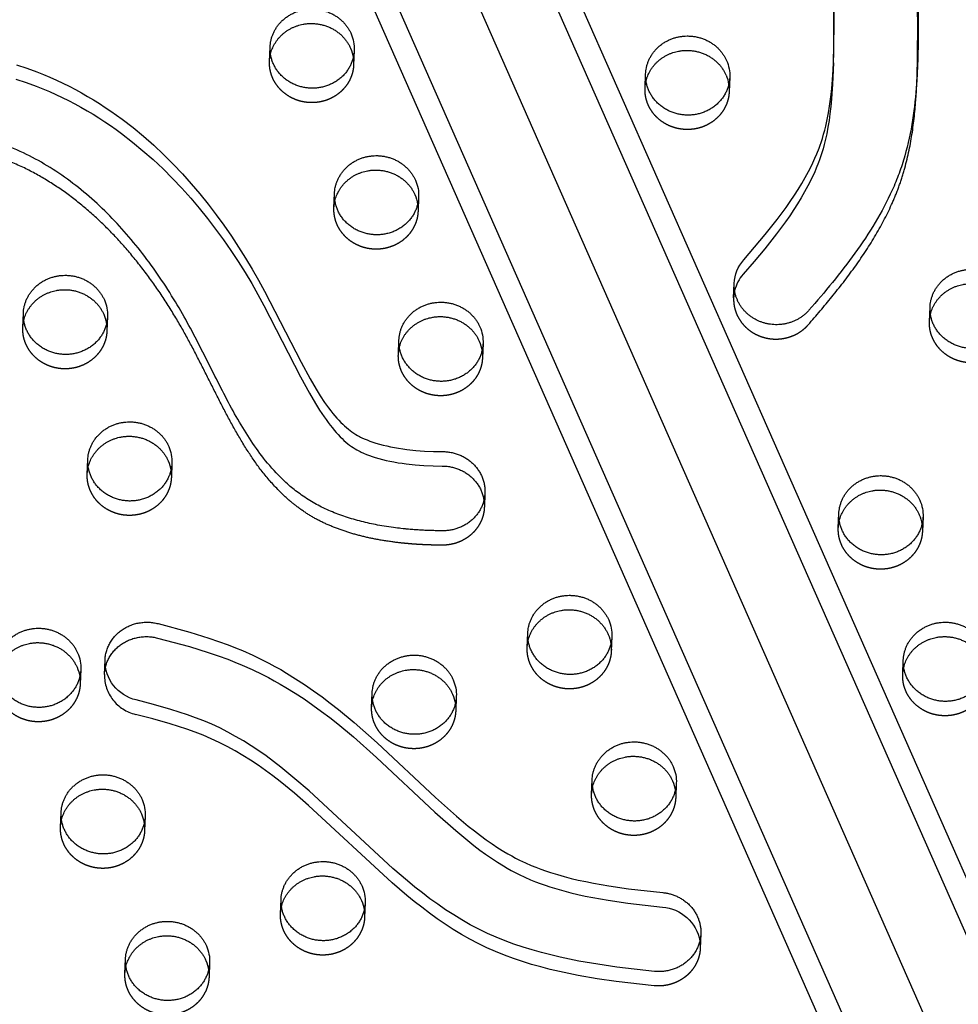
# Model space of a CAD drawing. Units: millimetres. Extents: x 43201 to 58268, y -10421 to 7597.
# Drawn here: x 50988 to 51271, y -801 to -504 of the extents above; entities that cross this region are included whole.
import ezdxf

# ---------------------------------------------------------------- set-up
doc = ezdxf.new("R2010")
doc.units = ezdxf.units.MM
doc.header["$LTSCALE"] = 500
doc.linetypes.add('Hidden', pattern=[4, 2, -2])
doc.layers.add('Make2D$Hidden$Curves', color=7, linetype='Hidden', true_color=0x000000)
doc.layers.add('Make2D$visible$Curves', color=7, linetype='Continuous', true_color=0x000000)

msp = doc.modelspace()

# ---------------------------------------------------------------- linework, layer by layer
at = {"layer": 'Make2D$Hidden$Curves', "color": 18, "lineweight": -3, "true_color": 0x000000}
for p, q in [((50913.278, -16.44), (51924.12, -2305.398)), ((50938.377, -20.355), (51949.22, -2309.316)), ((51928.039, -2316.645), (50917.192, -27.677)), ((51063.559, -516.266), (51063.735, -511.924)), ((51089.114, -512.952), (51088.939, -517.294)), ((51176.854, -524.379), (51177.03, -520.036)), ((51082.994, -560.464), (51083.17, -556.121)), ((51262.654, -594.731), (51262.829, -590.389)), ((50989.133, -596.548), (50989.309, -592.206)), ((51014.689, -593.234), (51014.513, -597.576)), ((51127.984, -601.347), (51127.808, -605.689)), ((51008.568, -640.746), (51008.744, -636.403)), ((51235.158, -656.971), (51235.334, -652.628)), ((51260.713, -653.656), (51260.537, -657.999)), ((51166.853, -689.741), (51166.677, -694.084)), ((51254.592, -701.168), (51254.768, -696.826)), ((51094.367, -711.098), (51094.543, -706.755)), ((51119.922, -707.783), (51119.746, -712.126)), ((51160.732, -737.253), (51160.908, -732.91)), ((51000.507, -747.183), (51000.683, -742.84)), ((51066.872, -773.337), (51067.047, -768.995)), ((51092.427, -770.023), (51092.251, -774.366)), ((51193.687, -779.336), (51193.511, -783.679)), ((51019.941, -791.38), (51020.117, -787.037)), ((51045.496, -788.065), (51045.321, -792.408))]:
    msp.add_line(p, q, dxfattribs=at)
msp.add_lwpolyline([(51179.559, -795.034), (51168.176, -793.743), (51162.433, -792.916), (51156.717, -791.935), (51153.868, -791.376), (51151.03, -790.765), (51148.206, -790.1), (51145.398, -789.376), (51142.621, -788.591), (51139.865, -787.739), (51137.136, -786.816), (51134.437, -785.818), (51131.78, -784.743), (51129.162, -783.585), (51126.538, -782.317), (51123.962, -780.964), (51121.436, -779.531), (51118.959, -778.025), (51116.528, -776.452), (51114.144, -774.819), (51111.797, -773.126), (51109.491, -771.385), (51107.223, -769.599), (51104.989, -767.775), (51100.595, -764.016), (51075.34, -740.644), (51071.069, -736.94), (51066.776, -733.434), (51064.578, -731.738), (51062.342, -730.086), (51060.114, -728.519), (51057.844, -727.004), (51055.532, -725.55), (51053.174, -724.161), (51050.795, -722.858), (51048.37, -721.632), (51045.975, -720.525), (51043.541, -719.495), (51041.084, -718.542), (51038.599, -717.655), (51036.092, -716.825), (51033.568, -716.043), (51028.383, -714.564), (51023.166, -713.188, -0.3543148), (51013.769, -701.164)], format="xyb", dxfattribs=at)
at = {"layer": 'Make2D$Hidden$Curves', "color": 18, "lineweight": -3, "true_color": 0x000000, "extrusion": (0, 0, -1)}
for centre, start, end in [((-51074.784, -516.722), 2.32423, 13.47977), ((-51077.713, -516.841), 171.16224, 182.31508), ((-51188.079, -524.835), 2.32422, 13.47719), ((-51191.008, -524.953), 171.16224, 182.31508), ((-51094.219, -560.919), 2.32422, 13.47719), ((-51097.148, -561.038), 171.16224, 182.31508), ((-51273.879, -595.187), 2.32422, 13.47719), ((-51000.359, -597.004), 2.32422, 13.47719), ((-51113.653, -605.117), 2.32422, 13.47719), ((-51116.582, -605.235), 171.16224, 182.31508), ((-51019.793, -641.201), 2.32423, 13.48008), ((-51022.722, -641.32), 171.16224, 182.31508), ((-51246.383, -657.426), 2.32422, 13.47719), ((-51249.312, -657.545), 171.16224, 182.31508), ((-51152.522, -693.511), 2.32422, 13.47719), ((-51155.451, -693.63), 171.16224, 182.31508), ((-51265.817, -701.624), 2.32422, 13.47719), ((-50995.226, -703.559), 171.16224, 182.31508), ((-51105.592, -711.553), 2.32422, 13.47719), ((-51108.521, -711.672), 171.16224, 182.31508), ((-51171.957, -737.708), 2.32422, 13.47766), ((-51174.886, -737.827), 171.16224, 182.31508), ((-51011.732, -747.638), 2.32422, 13.47719), ((-51078.097, -773.793), 2.32422, 13.47719), ((-51081.025, -773.912), 171.16224, 182.31508), ((-51182.286, -783.225), 171.16216, 182.31516), ((-51031.166, -791.835), 2.32423, 13.4787), ((-51034.095, -791.954), 171.16224, 182.31508)]:
    msp.add_arc(centre, 11.234, start, end, dxfattribs=at)
at = {"layer": 'Make2D$Hidden$Curves', "color": 18, "lineweight": -3, "true_color": 0x000000}
msp.add_arc((51214.806, -588.027), 11.234, 166.52286, 177.67572, dxfattribs=at)
for points, weights in [([(51958.229, -1718.188), (52005.73, -475.334), (50847.047, 131.371)], [0.932505224636, 0.822501483341, 0.999545457817]), ([(51128.373, -650.747), (51127.91, -662.176), (51115.739, -662.168)], [1, 0.721919653285, 1])]:
    msp.add_rational_spline(points, weights, degree=2, dxfattribs=at)
for points, weights, degree, knots in [([(51115.739, -662.168), (51102.651, -662.159), (51061.493, -656.285), (51041.445, -593.116), (50992.794, -539.558), (50911.896, -538.066), (50849.691, -487.48), (50839.172, -436.925), (50839.014, -417.416), (50839.012, -417.235), (50839.015, -417.053), (50839.023, -416.872)], [1, 1, 1, 1, 1, 1, 1, 1, 1, 0.999826386148, 0.999826386148, 1], 3, [-1302.6187355, -1302.6187355, -1302.6187355, -1302.6187355, -1263.3512143, -1190.646884, -1114.802805, -1055.5402309, -959.407827, -897.1267722, -897.1267722, -897.1267722, -896.547082, -896.547082, -896.547082, -896.547082]), ([(51088.939, -517.294), (51088.456, -529.218), (51075.766, -528.704), (51063.076, -528.19), (51063.559, -516.266)], [1, 0.707106781186, 1, 0.707106781186, 1], 2, [-74.3270799, -74.3270799, -74.3270799, -54.3779665, -54.3779665, -34.4288532, -34.4288532, -34.4288532]), ([(51202.234, -525.407), (51201.751, -537.33), (51189.061, -536.816), (51176.371, -536.302), (51176.854, -524.379)], [1, 0.707106781187, 1, 0.707106781187, 1], 2, [-74.3270799, -74.3270799, -74.3270799, -54.3779665, -54.3779665, -34.4288532, -34.4288532, -34.4288532]), ([(51108.373, -561.492), (51107.89, -573.415), (51095.201, -572.901), (51082.511, -572.387), (51082.994, -560.464)], [1, 0.707106781187, 1, 0.707106781187, 1], 2, [-74.3270799, -74.3270799, -74.3270799, -54.3779665, -54.3779665, -34.4288532, -34.4288532, -34.4288532]), ([(51203.58, -587.571), (51203.233, -596.145), (51211.773, -599.225), (51220.312, -602.304), (51226.096, -595.691)], [1, 0.811891587401, 1, 0.811891587401, 1], 2, [343.6398476, 343.6398476, 343.6398476, 359.4744969, 359.4744969, 375.3091462, 375.3091462, 375.3091462]), ([(51014.513, -597.576), (51014.03, -609.5), (51001.34, -608.986), (50988.65, -608.472), (50989.133, -596.548)], [1, 0.707106781187, 1, 0.707106781187, 1], 2, [-74.3270799, -74.3270799, -74.3270799, -54.3779665, -54.3779665, -34.4288532, -34.4288532, -34.4288532]), ([(51288.033, -595.759), (51287.55, -607.683), (51274.86, -607.169), (51262.171, -606.655), (51262.654, -594.731)], [1, 0.707106781186, 1, 0.707106781186, 1], 2, [-74.3270799, -74.3270799, -74.3270799, -54.3779665, -54.3779665, -34.4288532, -34.4288532, -34.4288532]), ([(51127.808, -605.689), (51127.325, -617.612), (51114.635, -617.098), (51101.945, -616.584), (51102.428, -604.661)], [1, 0.707106781187, 1, 0.707106781187, 1], 2, [-74.3270799, -74.3270799, -74.3270799, -54.3779665, -54.3779665, -34.4288532, -34.4288532, -34.4288532]), ([(51033.947, -641.774), (51033.464, -653.697), (51020.775, -653.183), (51008.085, -652.669), (51008.568, -640.746)], [1, 0.707106781187, 1, 0.707106781187, 1], 2, [-74.3270799, -74.3270799, -74.3270799, -54.3779665, -54.3779665, -34.4288532, -34.4288532, -34.4288532]), ([(51260.537, -657.999), (51260.054, -669.922), (51247.364, -669.408), (51234.675, -668.894), (51235.158, -656.971)], [1, 0.707106781187, 1, 0.707106781187, 1], 2, [-74.3270799, -74.3270799, -74.3270799, -54.3779665, -54.3779665, -34.4288532, -34.4288532, -34.4288532]), ([(51166.677, -694.084), (51166.194, -706.007), (51153.504, -705.493), (51140.814, -704.979), (51141.297, -693.055)], [1, 0.707106781187, 1, 0.707106781187, 1], 2, [-74.3270799, -74.3270799, -74.3270799, -54.3779665, -54.3779665, -34.4288532, -34.4288532, -34.4288532]), ([(51006.451, -704.013), (51005.968, -715.937), (50993.279, -715.423), (50980.589, -714.909), (50981.072, -702.985)], [1, 0.707106781187, 1, 0.707106781187, 1], 2, [-74.3270799, -74.3270799, -74.3270799, -54.3779665, -54.3779665, -34.4288532, -34.4288532, -34.4288532]), ([(51279.972, -702.196), (51279.489, -714.12), (51266.799, -713.606), (51254.109, -713.092), (51254.592, -701.168)], [1, 0.707106781187, 1, 0.707106781187, 1], 2, [-74.3270799, -74.3270799, -74.3270799, -54.3779665, -54.3779665, -34.4288532, -34.4288532, -34.4288532]), ([(51119.746, -712.126), (51119.263, -724.049), (51106.574, -723.535), (51093.884, -723.021), (51094.367, -711.098)], [1, 0.707106781187, 1, 0.707106781187, 1], 2, [-74.3270799, -74.3270799, -74.3270799, -54.3779665, -54.3779665, -34.4288532, -34.4288532, -34.4288532]), ([(51186.111, -738.281), (51185.628, -750.204), (51172.939, -749.69), (51160.249, -749.176), (51160.732, -737.253)], [1, 0.707106781187, 1, 0.707106781187, 1], 2, [-74.3270799, -74.3270799, -74.3270799, -54.3779665, -54.3779665, -34.4288532, -34.4288532, -34.4288532]), ([(51025.886, -748.211), (51025.403, -760.134), (51012.713, -759.62), (51000.024, -759.106), (51000.507, -747.183)], [1, 0.707106781187, 1, 0.707106781187, 1], 2, [-74.3270799, -74.3270799, -74.3270799, -54.3779665, -54.3779665, -34.4288532, -34.4288532, -34.4288532]), ([(51257.704, -974.907), (51244.759, -976.657), (51203.159, -976.372), (51173.719, -916.502), (51117.452, -869.997), (51037.217, -879.394), (50967.996, -837.653), (50949.899, -788.996), (50946.774, -769.695), (50946.653, -768.95), (50946.608, -768.197), (50946.638, -767.444)], [1, 1, 1, 1, 1, 1, 1, 1, 1, 0.997020058907, 0.997020058907, 1], 3, [-1302.6187355, -1302.6187355, -1302.6187355, -1302.6187355, -1263.3512143, -1190.646884, -1114.802805, -1055.5402309, -959.407827, -897.1267722, -897.1267722, -897.1267722, -894.7242905, -894.7242905, -894.7242905, -894.7242905]), ([(51092.251, -774.366), (51091.768, -786.289), (51079.078, -785.775), (51066.389, -785.261), (51066.872, -773.337)], [1, 0.707106781187, 1, 0.707106781187, 1], 2, [-74.3270799, -74.3270799, -74.3270799, -54.3779665, -54.3779665, -34.4288532, -34.4288532, -34.4288532]), ([(51193.511, -783.679), (51193.302, -788.834), (51189.162, -792.203), (51185.022, -795.573), (51179.559, -795.034)], [1, 0.917883778211, 1, 0.917883778211, 1], 2, [354.5785947, 354.5785947, 354.5785947, 364.9438704, 364.9438704, 375.3091462, 375.3091462, 375.3091462]), ([(51045.321, -792.408), (51044.838, -804.331), (51032.148, -803.817), (51019.458, -803.303), (51019.941, -791.38)], [1, 0.707106781187, 1, 0.707106781187, 1], 2, [-74.3270799, -74.3270799, -74.3270799, -54.3779665, -54.3779665, -34.4288532, -34.4288532, -34.4288532])]:
    msp.add_rational_spline(points, weights, degree=degree, knots=knots, dxfattribs=at)
for points, knots in [([(51233.943, -485.712), (51233.863, -487.707), (51233.708, -493.361), (51233.685, -503.121), (51233.728, -512.902), (51233.577, -519.02), (51233.496, -521.035)], [227.1805254, 227.1805254, 227.1805254, 227.1805254, 233.5545672, 245.2392418, 258.3380617, 264.7773614, 264.7773614, 264.7773614, 264.7773614]), ([(51226.096, -595.691), (51228.516, -592.925), (51233.317, -587.3), (51240.116, -578.531), (51246.275, -569.302), (51250.594, -561.182), (51253.384, -554.395), (51255.666, -547.377), (51257.58, -538.314), (51258.518, -529.233), (51258.805, -523.809), (51258.875, -522.077)], [-67.0503171, -67.0503171, -67.0503171, -67.0503171, -55.5894257, -43.9769894, -32.3434898, -20.7582048, -14.9823684, -9.0919552, 2.6847195, 14.491063, 20.0269846, 20.0269846, 20.0269846, 20.0269846])]:
    msp.add_open_spline(points, degree=3, knots=knots, dxfattribs=at)
at = {"layer": 'Make2D$visible$Curves', "color": 18, "lineweight": -3, "true_color": 0x000000}
for p, q in [((50939.015, -4.613), (51938.346, -2267.505)), ((51892.88, -2289.952), (50892.093, -23.762)), ((51888.488, -2297.192), (50891.455, -39.504)), ((51233.672, -516.693), (51233.496, -521.035)), ((51259.051, -517.734), (51258.875, -522.077)), ((51202.409, -521.065), (51202.234, -525.407)), ((51108.549, -557.149), (51108.373, -561.492)), ((51203.58, -587.571), (51203.756, -583.228)), ((51102.428, -604.661), (51102.604, -600.318)), ((51034.123, -637.431), (51033.947, -641.774)), ((51128.549, -646.405), (51128.373, -650.747)), ((51141.297, -693.055), (51141.473, -688.713)), ((51013.769, -701.164), (51013.945, -696.821)), ((51006.627, -699.671), (51006.451, -704.013)), ((51186.287, -733.938), (51186.111, -738.281)), ((51026.062, -743.868), (51025.886, -748.211))]:
    msp.add_line(p, q, dxfattribs=at)
for points in [[(50987.207, -517.276), (50990.31, -518.312), (50993.376, -519.438), (50995.36, -520.227), (50997.326, -521.055), (50999.273, -521.924), (51001.2, -522.831), (51003.107, -523.776), (51004.992, -524.757), (51006.857, -525.775), (51008.698, -526.828), (51010.492, -527.9), (51012.264, -529.004), (51014.013, -530.14), (51015.738, -531.307), (51017.441, -532.503), (51019.121, -533.728), (51022.41, -536.261), (51025.57, -538.869), (51028.638, -541.571), (51031.614, -544.364), (51034.499, -547.239), (51037.271, -550.167), (51039.956, -553.165), (51042.556, -556.229), (51045.071, -559.354), (51047.483, -562.509), (51049.817, -565.716), (51052.072, -568.972), (51054.252, -572.273), (51056.347, -575.6), (51058.37, -578.966), (51060.252, -582.241), (51062.073, -585.546), (51073.094, -607.023), (51075.787, -611.985), (51077.608, -615.099), (51078.868, -617.118), (51080.189, -619.101), (51080.79, -619.956), (51081.406, -620.801), (51082.04, -621.635), (51082.691, -622.456), (51083.266, -623.15), (51083.857, -623.831), (51084.465, -624.499), (51085.091, -625.152), (51085.637, -625.692), (51086.198, -626.218), (51086.774, -626.729), (51087.367, -627.223), (51087.893, -627.634), (51088.433, -628.03), (51088.986, -628.409), (51089.267, -628.592), (51089.553, -628.77), (51090.119, -629.102), (51090.697, -629.416), (51091.044, -629.593), (51091.394, -629.763), (51092.104, -630.087), (51092.973, -630.45), (51093.854, -630.786), (51094.745, -631.096), (51095.645, -631.384), (51096.727, -631.7), (51097.817, -631.988), (51098.915, -632.251), (51100.019, -632.49), (51101.256, -632.731), (51102.5, -632.947), (51103.747, -633.139), (51104.998, -633.307), (51107.665, -633.596), (51110.341, -633.796), (51113.072, -633.916), (51115.805, -633.956), (51116.117, -633.96), (51116.431, -633.971), (51116.745, -633.99), (51117.061, -634.016), (51117.377, -634.049), (51117.693, -634.09), (51118.008, -634.139), (51118.324, -634.195), (51118.638, -634.259), (51118.952, -634.33), (51119.264, -634.409), (51119.574, -634.496), (51119.883, -634.59), (51120.189, -634.692), (51120.492, -634.801), (51120.793, -634.917), (51121.09, -635.041), (51121.384, -635.171), (51121.674, -635.309), (51121.96, -635.453), (51122.242, -635.603), (51122.519, -635.761), (51122.791, -635.924), (51123.058, -636.093), (51123.32, -636.269), (51123.577, -636.449), (51123.827, -636.636), (51124.072, -636.827), (51124.311, -637.023), (51124.543, -637.224), (51124.77, -637.429), (51124.989, -637.639), (51125.204, -637.853), (51125.413, -638.074), (51125.618, -638.3), (51125.817, -638.532), (51126.011, -638.769), (51126.2, -639.011), (51126.382, -639.259), (51126.558, -639.512), (51126.728, -639.769), (51126.891, -640.031), (51127.047, -640.297), (51127.197, -640.568), (51127.339, -640.842), (51127.474, -641.119), (51127.601, -641.4), (51127.721, -641.684), (51127.833, -641.971), (51127.937, -642.26), (51128.033, -642.552), (51128.122, -642.845), (51128.202, -643.14), (51128.274, -643.436), (51128.338, -643.733), (51128.393, -644.031), (51128.441, -644.329), (51128.48, -644.628), (51128.512, -644.926), (51128.535, -645.224), (51128.55, -645.521), (51128.558, -645.817), (51128.557, -646.112), (51128.549, -646.405)], [(50987.031, -521.618), (50990.134, -522.654), (50993.2, -523.781), (50995.184, -524.569), (50997.15, -525.398), (50999.097, -526.266), (51001.024, -527.173), (51002.931, -528.118), (51004.817, -529.1), (51006.681, -530.118), (51008.522, -531.171), (51010.316, -532.243), (51012.088, -533.347), (51013.837, -534.483), (51015.563, -535.649), (51017.265, -536.846), (51018.945, -538.071), (51022.235, -540.604), (51025.394, -543.211), (51028.462, -545.914), (51031.438, -548.706), (51034.323, -551.582), (51037.095, -554.509), (51039.78, -557.507), (51042.38, -560.571), (51044.895, -563.697), (51047.308, -566.852), (51049.641, -570.059), (51051.896, -573.315), (51054.076, -576.615), (51056.172, -579.942), (51058.195, -583.308), (51060.076, -586.583), (51061.897, -589.888), (51072.918, -611.365), (51075.611, -616.328), (51077.432, -619.442), (51078.692, -621.46), (51080.014, -623.444), (51080.614, -624.299), (51081.231, -625.144), (51081.864, -625.977), (51082.515, -626.798), (51083.09, -627.492), (51083.681, -628.174), (51084.289, -628.842), (51084.915, -629.495), (51085.461, -630.035), (51086.022, -630.561), (51086.598, -631.071), (51087.191, -631.565), (51087.718, -631.977), (51088.257, -632.373), (51088.81, -632.752), (51089.092, -632.934), (51089.377, -633.112), (51089.943, -633.445), (51090.521, -633.759), (51090.868, -633.935), (51091.218, -634.106), (51091.928, -634.429), (51092.797, -634.792), (51093.678, -635.128), (51094.569, -635.439), (51095.47, -635.726), (51096.551, -636.042), (51097.642, -636.331), (51098.739, -636.593), (51099.843, -636.832), (51101.081, -637.074), (51102.324, -637.29), (51103.571, -637.481), (51104.822, -637.65), (51107.49, -637.938), (51110.166, -638.138), (51112.896, -638.258), (51115.629, -638.299), (51115.941, -638.303), (51116.255, -638.314), (51116.57, -638.332), (51116.885, -638.358), (51117.201, -638.392), (51117.517, -638.433), (51117.832, -638.481), (51118.148, -638.537), (51118.462, -638.601), (51118.776, -638.673), (51119.088, -638.752), (51119.399, -638.839), (51119.707, -638.933), (51120.013, -639.034), (51120.317, -639.143), (51120.617, -639.26), (51120.914, -639.383), (51121.208, -639.514), (51121.498, -639.651), (51121.784, -639.795), (51122.066, -639.946), (51122.343, -640.103), (51122.615, -640.266), (51122.882, -640.436), (51123.144, -640.611), (51123.401, -640.792), (51123.651, -640.978), (51123.896, -641.169), (51124.135, -641.366), (51124.367, -641.566), (51124.594, -641.772), (51124.813, -641.981), (51125.028, -642.196), (51125.237, -642.416), (51125.442, -642.642), (51125.641, -642.874), (51125.835, -643.111), (51126.024, -643.354), (51126.206, -643.602), (51126.382, -643.854), (51126.552, -644.112), (51126.715, -644.374), (51126.871, -644.64), (51127.021, -644.91), (51127.163, -645.184), (51127.298, -645.462), (51127.425, -645.743), (51127.545, -646.027), (51127.657, -646.314), (51127.761, -646.603), (51127.857, -646.894), (51127.946, -647.187), (51128.026, -647.482), (51128.098, -647.778), (51128.162, -648.075), (51128.217, -648.373), (51128.265, -648.672), (51128.304, -648.97), (51128.336, -649.268), (51128.359, -649.566), (51128.374, -649.863), (51128.382, -650.159), (51128.381, -650.454), (51128.373, -650.747)], [(51013.945, -696.821), (51013.963, -696.497), (51013.99, -696.172), (51014.027, -695.846), (51014.074, -695.519), (51014.131, -695.192), (51014.198, -694.865), (51014.275, -694.539), (51014.361, -694.214), (51014.458, -693.89), (51014.565, -693.569), (51014.682, -693.249), (51014.808, -692.932), (51014.945, -692.618), (51015.091, -692.308), (51015.246, -692.001), (51015.411, -691.699), (51015.585, -691.401), (51015.768, -691.108), (51015.96, -690.821), (51016.16, -690.539), (51016.368, -690.263), (51016.584, -689.993), (51016.807, -689.73), (51017.038, -689.474), (51017.276, -689.225), (51017.52, -688.983), (51017.77, -688.748), (51018.026, -688.521), (51018.287, -688.302), (51018.554, -688.091), (51018.825, -687.888), (51019.1, -687.693), (51019.381, -687.505), (51019.668, -687.324), (51019.963, -687.149), (51020.264, -686.981), (51020.572, -686.82), (51020.886, -686.667), (51021.205, -686.521), (51021.53, -686.383), (51021.86, -686.254), (51022.195, -686.133), (51022.534, -686.021), (51022.877, -685.918), (51023.223, -685.823), (51023.573, -685.738), (51023.926, -685.663), (51024.281, -685.597), (51024.638, -685.54), (51024.996, -685.493), (51025.355, -685.456), (51025.715, -685.428), (51026.076, -685.41), (51026.435, -685.401), (51026.795, -685.403), (51027.153, -685.413), (51027.509, -685.433), (51027.864, -685.463), (51028.216, -685.501), (51028.565, -685.549), (51028.911, -685.605), (51029.254, -685.67), (51029.593, -685.743), (51029.928, -685.825), (51039.558, -688.434), (51045.236, -690.178), (51048.198, -691.18), (51051.134, -692.248), (51053.298, -693.09), (51055.444, -693.975), (51058.537, -695.349), (51061.579, -696.82), (51063.383, -697.75), (51065.167, -698.713), (51066.931, -699.708), (51068.676, -700.732), (51071.44, -702.439), (51074.155, -704.215), (51076.822, -706.054), (51079.443, -707.952), (51081.905, -709.814), (51084.329, -711.72), (51089.073, -715.647), (51096.049, -721.822), (51113.649, -738.301), (51119.959, -743.919), (51123.538, -746.9), (51125.366, -748.348), (51127.223, -749.762), (51128.943, -751.017), (51130.692, -752.236), (51132.473, -753.413), (51134.287, -754.544), (51135.448, -755.23), (51136.624, -755.894), (51137.814, -756.534), (51139.02, -757.148), (51140.748, -757.969), (51142.504, -758.736), (51143.94, -759.317), (51145.389, -759.865), (51146.852, -760.383), (51148.325, -760.872), (51150.4, -761.51), (51152.491, -762.099), (51154.596, -762.643), (51156.712, -763.146), (51158.993, -763.642), (51161.283, -764.099), (51165.886, -764.907), (51171.835, -765.773), (51182.26, -766.953), (51182.531, -766.982), (51182.804, -767.018), (51183.078, -767.059), (51183.354, -767.106), (51183.63, -767.159), (51183.907, -767.219), (51184.185, -767.285), (51184.463, -767.357), (51184.741, -767.436), (51185.019, -767.521), (51185.296, -767.613), (51185.573, -767.711), (51185.849, -767.816), (51186.124, -767.928), (51186.397, -768.046), (51186.669, -768.171), (51186.939, -768.303), (51187.206, -768.441), (51187.471, -768.586), (51187.734, -768.737), (51187.993, -768.895), (51188.249, -769.059), (51188.502, -769.23), (51188.75, -769.407), (51188.995, -769.59), (51189.235, -769.778), (51189.471, -769.973), (51189.702, -770.174), (51189.928, -770.38), (51190.148, -770.591), (51190.364, -770.807), (51190.573, -771.029), (51190.777, -771.255), (51190.974, -771.486), (51191.166, -771.721), (51191.351, -771.96), (51191.529, -772.203), (51191.701, -772.45), (51191.866, -772.7), (51192.024, -772.954), (51192.175, -773.21), (51192.319, -773.469), (51192.455, -773.731), (51192.585, -773.994), (51192.707, -774.259), (51192.822, -774.526), (51192.93, -774.795), (51193.03, -775.064), (51193.123, -775.335), (51193.209, -775.606), (51193.288, -775.877), (51193.359, -776.148), (51193.423, -776.42), (51193.481, -776.691), (51193.531, -776.961), (51193.574, -777.231), (51193.611, -777.5), (51193.641, -777.767), (51193.664, -778.033), (51193.681, -778.298), (51193.692, -778.56), (51193.696, -778.821), (51193.695, -779.08), (51193.687, -779.336)]]:
    msp.add_lwpolyline(points, dxfattribs=at)
for points in [[(51203.756, -583.228, -0.1716194), (51206.62, -576.136), (51209.917, -572.315), (51213.142, -568.441), (51216.719, -563.912), (51219.383, -560.311), (51220.667, -558.48), (51221.915, -556.627), (51223.041, -554.878), (51224.128, -553.107), (51225.171, -551.313), (51226.166, -549.494), (51226.845, -548.178), (51227.495, -546.848), (51228.113, -545.505), (51228.696, -544.148), (51229.367, -542.448), (51229.68, -541.59), (51229.978, -540.727), (51230.373, -539.498), (51230.738, -538.26), (51231.074, -537.015), (51231.383, -535.763), (51231.822, -533.766), (51232.203, -531.759), (51232.529, -529.742), (51232.808, -527.719), (51233.064, -525.492), (51233.273, -523.26), (51233.575, -518.788), (51233.672, -516.693)], [(51233.496, -521.035), (51233.399, -523.131), (51233.097, -527.603), (51232.888, -529.834), (51232.632, -532.061), (51232.353, -534.085), (51232.027, -536.101), (51231.646, -538.109), (51231.207, -540.106), (51230.898, -541.357), (51230.562, -542.603), (51230.197, -543.84), (51229.802, -545.07), (51229.504, -545.933), (51229.191, -546.79), (51228.52, -548.49), (51227.937, -549.847), (51227.319, -551.19), (51226.669, -552.52), (51225.99, -553.837), (51224.995, -555.655), (51223.952, -557.449), (51222.865, -559.22), (51221.739, -560.969), (51220.492, -562.823), (51219.207, -564.654), (51216.543, -568.255), (51212.967, -572.783), (51209.741, -576.658), (51206.444, -580.479, 0.1216014), (51203.881, -585.408)], [(51013.769, -701.164), (51013.787, -700.84), (51013.814, -700.514), (51013.851, -700.188), (51013.898, -699.861), (51013.955, -699.534), (51014.022, -699.208), (51014.099, -698.882), (51014.185, -698.556), (51014.282, -698.233), (51014.389, -697.911), (51014.506, -697.592), (51014.632, -697.275), (51014.769, -696.961), (51014.915, -696.65), (51015.07, -696.344), (51015.235, -696.042), (51015.409, -695.744), (51015.592, -695.451), (51015.784, -695.163), (51015.984, -694.882), (51016.192, -694.606), (51016.408, -694.336), (51016.631, -694.073), (51016.862, -693.816), (51017.1, -693.567), (51017.344, -693.325), (51017.594, -693.09), (51017.85, -692.864), (51018.111, -692.644), (51018.378, -692.433), (51018.649, -692.23), (51018.924, -692.036), (51019.205, -691.848), (51019.493, -691.666), (51019.787, -691.491), (51020.088, -691.323), (51020.396, -691.163), (51020.71, -691.009), (51021.029, -690.864), (51021.354, -690.726), (51021.684, -690.597), (51022.019, -690.476), (51022.358, -690.363), (51022.701, -690.26), (51023.047, -690.166), (51023.397, -690.081), (51023.75, -690.005), (51024.105, -689.939), (51024.462, -689.882), (51024.82, -689.835), (51025.18, -689.798), (51025.54, -689.77), (51025.9, -689.752), (51026.26, -689.744), (51026.619, -689.745), (51026.977, -689.756), (51027.333, -689.776), (51027.688, -689.805), (51028.04, -689.844), (51028.389, -689.891), (51028.736, -689.948), (51029.078, -690.012), (51029.417, -690.086), (51029.752, -690.167), (51039.382, -692.776), (51045.06, -694.521), (51048.022, -695.522), (51050.958, -696.59), (51053.122, -697.432), (51055.268, -698.318), (51058.361, -699.692), (51061.404, -701.163), (51063.207, -702.092), (51064.991, -703.055), (51066.755, -704.05), (51068.5, -705.075), (51071.264, -706.782), (51073.979, -708.557), (51076.646, -710.397), (51079.267, -712.294), (51081.729, -714.157), (51084.153, -716.063), (51088.897, -719.99), (51095.873, -726.165), (51113.473, -742.643), (51119.783, -748.262), (51123.362, -751.242), (51125.19, -752.69), (51127.047, -754.105), (51128.767, -755.36), (51130.516, -756.578), (51132.297, -757.755), (51134.111, -758.886), (51135.272, -759.572), (51136.448, -760.236), (51137.638, -760.876), (51138.844, -761.49), (51140.572, -762.311), (51142.328, -763.078), (51143.764, -763.659), (51145.213, -764.207), (51146.676, -764.725), (51148.149, -765.214), (51150.224, -765.852), (51152.315, -766.442), (51154.42, -766.986), (51156.536, -767.488), (51158.817, -767.985), (51161.107, -768.442), (51165.71, -769.249), (51171.659, -770.116), (51182.084, -771.295, -0.3409124), (51193.387, -781.499)], [(51179.735, -790.691), (51168.352, -789.4), (51162.609, -788.574), (51156.893, -787.593), (51154.044, -787.033), (51151.206, -786.423), (51148.382, -785.758), (51145.574, -785.033), (51142.797, -784.248), (51140.041, -783.397), (51137.312, -782.474), (51134.613, -781.475), (51131.956, -780.4), (51129.338, -779.243), (51126.714, -777.974), (51124.138, -776.621), (51121.612, -775.189), (51119.135, -773.683), (51116.704, -772.11), (51114.319, -770.476), (51111.972, -768.784), (51109.667, -767.042), (51107.398, -765.257), (51105.165, -763.433), (51100.771, -759.674), (51075.516, -736.302), (51071.245, -732.598), (51066.951, -729.092), (51064.754, -727.395), (51062.518, -725.744), (51060.29, -724.176), (51058.02, -722.662), (51055.707, -721.208), (51053.35, -719.819), (51050.971, -718.515), (51048.546, -717.29), (51046.15, -716.182), (51043.717, -715.152), (51041.26, -714.2), (51038.775, -713.313), (51036.268, -712.483), (51033.744, -711.701), (51028.559, -710.221), (51023.341, -708.846, -0.3543148), (51013.945, -696.821)]]:
    msp.add_lwpolyline(points, format="xyb", dxfattribs=at)
at = {"layer": 'Make2D$visible$Curves', "color": 18, "lineweight": -3, "true_color": 0x000000, "extrusion": (0, 0, -1)}
for centre, radius, start, end in [((-51077.793, -512.505), 11.33, 156.1707, 182.26135), ((-51077.529, -516.874), 11.422, 156.22647, 171.1381), ((-51191.088, -520.617), 11.33, 156.1707, 182.26135), ((-51190.824, -524.987), 11.422, 156.22651, 171.12861), ((-51097.228, -556.702), 11.33, 156.1707, 182.26135), ((-51096.964, -561.071), 11.422, 156.22647, 171.1381), ((-51003.367, -592.787), 11.33, 156.1707, 182.26135), ((-51003.191, -597.129), 11.33, 156.1707, 182.26135), ((-51116.662, -600.899), 11.33, 156.1707, 182.26135), ((-51116.398, -605.269), 11.422, 156.22647, 171.1381), ((-51022.802, -636.984), 11.33, 156.1707, 182.26135), ((-51022.538, -641.353), 11.422, 156.22647, 171.1381), ((-51249.392, -653.209), 11.33, 156.1707, 182.26135), ((-51249.127, -657.579), 11.422, 156.22657, 171.11457), ((-51155.531, -689.294), 11.33, 156.1707, 182.26135), ((-51155.267, -693.663), 11.422, 156.22647, 171.1381), ((-50995.306, -699.224), 11.33, 156.1707, 182.26135), ((-50995.042, -703.593), 11.422, 156.22647, 171.1381), ((-51108.601, -707.336), 11.33, 156.1707, 182.26135), ((-51108.337, -711.706), 11.422, 156.22647, 171.1381), ((-51174.966, -733.491), 11.33, 156.1707, 182.26135), ((-51174.702, -737.861), 11.422, 156.22647, 171.1381), ((-51014.741, -743.421), 11.33, 156.1707, 182.26135), ((-51014.565, -747.764), 11.33, 156.1707, 182.26135), ((-51081.105, -769.576), 11.33, 156.1707, 182.26135), ((-51080.841, -773.945), 11.422, 156.22647, 171.1381), ((-51034.175, -787.618), 11.33, 156.1707, 182.26135), ((-51033.911, -791.988), 11.422, 156.22647, 171.1381)]:
    msp.add_arc(centre, radius, start, end, dxfattribs=at)
at = {"layer": 'Make2D$visible$Curves', "color": 18, "lineweight": -3, "true_color": 0x000000}
for points, weights in [([(51958.234, -1718.189), (52008.697, -472.452), (50847.223, 135.713)], [0.93294224417, 0.822150712608, 0.999545457817]), ([(51128.549, -646.405), (51128.086, -657.834), (51115.914, -657.825)], [1, 0.721919653285, 1])]:
    msp.add_rational_spline(points, weights, degree=2, dxfattribs=at)
for points, weights, degree, knots in [([(50768.047, -330.113), (50718.665, -1549.168), (51832.441, -2181.476), (51835.401, -2183.156), (51838.636, -2184.298)], [0.937593237888, 0.830098223218, 0.992549430049, 0.971341064276, 0.958752900091], 2, [3394.3216882, 3394.3216882, 3394.3216882, 5715.198173, 5715.198173, 5722.1985396, 5722.1985396, 5722.1985396]), ([(50767.871, -334.456), (50718.489, -1553.51), (51832.265, -2185.819), (51836.338, -2188.131), (51840.893, -2189.411)], [0.937593237888, 0.830098223218, 0.992549430049, 0.963595097089, 0.950707591996], 2, [3394.3216882, 3394.3216882, 3394.3216882, 5715.198173, 5715.198173, 5724.7552953, 5724.7552953, 5724.7552953]), ([(51115.914, -657.825), (51102.827, -657.816), (51061.669, -651.942), (51041.621, -588.774), (50992.97, -535.216), (50912.072, -533.724), (50849.867, -483.137), (50839.348, -432.583), (50839.19, -413.074), (50839.188, -412.892), (50839.191, -412.711), (50839.199, -412.529)], [1, 1, 1, 1, 1, 1, 1, 1, 1, 0.999826386148, 0.999826386148, 1], 3, [-1302.6187355, -1302.6187355, -1302.6187355, -1302.6187355, -1263.3512143, -1190.646884, -1114.802805, -1055.5402309, -959.407827, -897.1267722, -897.1267722, -897.1267722, -896.547082, -896.547082, -896.547082, -896.547082]), ([(51063.735, -511.924), (51064.124, -502.326), (51074.185, -500.68), (51084.247, -499.034), (51088.157, -507.927)], [1, 0.778995986388, 1, 0.778995986388, 1], 2, [-34.4288532, -34.4288532, -34.4288532, -17.2144266, -17.2144266, 0, 0, 0]), ([(51063.86, -514.103), (51065.71, -506.381), (51074.009, -505.022), (51084.071, -503.376), (51087.982, -512.27)], [0.946187648881, 0.810350531336, 1, 0.778995986388, 1], 2, [-31.9865875, -31.9865875, -31.9865875, -17.2144266, -17.2144266, 0, 0, 0]), ([(51177.03, -520.036), (51177.419, -510.439), (51187.48, -508.793), (51197.542, -507.146), (51201.452, -516.04)], [1, 0.778995986388, 1, 0.778995986388, 1], 2, [-34.4288532, -34.4288532, -34.4288532, -17.2144266, -17.2144266, 0, 0, 0]), ([(51089.114, -512.952), (51088.631, -524.875), (51075.942, -524.361), (51063.252, -523.847), (51063.735, -511.924)], [1, 0.707106781186, 1, 0.707106781186, 1], 2, [-74.3270799, -74.3270799, -74.3270799, -54.3779665, -54.3779665, -34.4288532, -34.4288532, -34.4288532]), ([(51177.154, -522.216), (51179.004, -514.493), (51187.304, -513.135), (51197.366, -511.489), (51201.276, -520.382)], [0.9461977713, 0.810343465426, 1, 0.778995986388, 1], 2, [-31.9871379, -31.9871379, -31.9871379, -17.2144266, -17.2144266, 0, 0, 0]), ([(51202.409, -521.065), (51201.926, -532.988), (51189.237, -532.474), (51176.547, -531.96), (51177.03, -520.036)], [1, 0.707106781187, 1, 0.707106781187, 1], 2, [-74.3270799, -74.3270799, -74.3270799, -54.3779665, -54.3779665, -34.4288532, -34.4288532, -34.4288532]), ([(51083.17, -556.121), (51083.559, -546.524), (51093.62, -544.877), (51103.681, -543.231), (51107.592, -552.125)], [1, 0.778995986388, 1, 0.778995986388, 1], 2, [-34.4288532, -34.4288532, -34.4288532, -17.2144266, -17.2144266, 0, 0, 0]), ([(51083.294, -558.301), (51085.144, -550.578), (51093.444, -549.22), (51103.505, -547.573), (51107.416, -556.467)], [0.9461977713, 0.810343465426, 1, 0.778995986388, 1], 2, [-31.9871379, -31.9871379, -31.9871379, -17.2144266, -17.2144266, 0, 0, 0]), ([(51108.549, -557.149), (51108.066, -569.073), (51095.376, -568.559), (51082.687, -568.045), (51083.17, -556.121)], [1, 0.707106781186, 1, 0.707106781186, 1], 2, [-74.3270799, -74.3270799, -74.3270799, -54.3779665, -54.3779665, -34.4288532, -34.4288532, -34.4288532]), ([(51262.829, -590.389), (51263.218, -580.791), (51273.28, -579.145), (51283.341, -577.498), (51287.252, -586.392)], [1, 0.778995986388, 1, 0.778995986388, 1], 2, [-34.4288532, -34.4288532, -34.4288532, -17.2144266, -17.2144266, 0, 0, 0]), ([(50989.309, -592.206), (50989.698, -582.608), (50999.759, -580.962), (51009.821, -579.315), (51013.732, -588.209)], [1, 0.778995986388, 1, 0.778995986388, 1], 2, [-34.4288532, -34.4288532, -34.4288532, -17.2144266, -17.2144266, 0, 0, 0]), ([(51226.272, -591.349), (51220.488, -597.962), (51211.948, -594.882), (51203.409, -591.802), (51203.756, -583.228)], [1, 0.811891587401, 1, 0.811891587401, 1], 2, [-375.3091462, -375.3091462, -375.3091462, -359.4744969, -359.4744969, -343.6398476, -343.6398476, -343.6398476]), ([(51262.954, -592.569), (51264.803, -584.846), (51273.104, -583.487), (51283.165, -581.841), (51287.076, -590.735)], [0.9461977713, 0.810343465426, 1, 0.778995986388, 1], 2, [-31.9871379, -31.9871379, -31.9871379, -17.2144266, -17.2144266, 0, 0, 0]), ([(50989.434, -594.384), (50991.284, -586.663), (50999.584, -585.304), (51009.645, -583.658), (51013.556, -592.552)], [0.946168989239, 0.81036355827, 1, 0.778995986388, 1], 2, [-31.9855728, -31.9855728, -31.9855728, -17.2144266, -17.2144266, 0, 0, 0]), ([(51102.604, -600.318), (51102.993, -590.721), (51113.054, -589.075), (51123.116, -587.428), (51127.026, -596.322)], [1, 0.778995986388, 1, 0.778995986388, 1], 2, [-34.4288532, -34.4288532, -34.4288532, -17.2144266, -17.2144266, 0, 0, 0]), ([(51288.209, -591.417), (51287.726, -603.34), (51275.036, -602.826), (51262.346, -602.312), (51262.829, -590.389)], [1, 0.707106781186, 1, 0.707106781186, 1], 2, [-74.3270799, -74.3270799, -74.3270799, -54.3779665, -54.3779665, -34.4288532, -34.4288532, -34.4288532]), ([(51014.689, -593.234), (51014.206, -605.157), (51001.516, -604.643), (50988.826, -604.129), (50989.309, -592.206)], [1, 0.707106781187, 1, 0.707106781187, 1], 2, [-74.3270799, -74.3270799, -74.3270799, -54.3779665, -54.3779665, -34.4288532, -34.4288532, -34.4288532]), ([(51102.729, -602.498), (51104.578, -594.775), (51112.878, -593.417), (51122.94, -591.771), (51126.851, -600.664)], [0.9461977713, 0.810343465426, 1, 0.778995986388, 1], 2, [-31.9871379, -31.9871379, -31.9871379, -17.2144266, -17.2144266, 0, 0, 0]), ([(51127.984, -601.347), (51127.501, -613.27), (51114.811, -612.756), (51102.121, -612.242), (51102.604, -600.318)], [1, 0.707106781187, 1, 0.707106781187, 1], 2, [-74.3270799, -74.3270799, -74.3270799, -54.3779665, -54.3779665, -34.4288532, -34.4288532, -34.4288532]), ([(51008.744, -636.403), (51009.133, -626.806), (51019.194, -625.159), (51029.255, -623.513), (51033.166, -632.407)], [1, 0.778995986388, 1, 0.778995986388, 1], 2, [-34.4288532, -34.4288532, -34.4288532, -17.2144266, -17.2144266, 0, 0, 0]), ([(51008.868, -638.582), (51010.718, -630.86), (51019.018, -629.502), (51029.079, -627.855), (51032.99, -636.749)], [0.946186431799, 0.810351380957, 1, 0.778995986388, 1], 2, [-31.9865213, -31.9865213, -31.9865213, -17.2144266, -17.2144266, 0, 0, 0]), ([(51034.123, -637.431), (51033.64, -649.355), (51020.951, -648.841), (51008.261, -648.327), (51008.744, -636.403)], [1, 0.707106781187, 1, 0.707106781187, 1], 2, [-74.3270799, -74.3270799, -74.3270799, -54.3779665, -54.3779665, -34.4288532, -34.4288532, -34.4288532]), ([(51235.334, -652.628), (51235.723, -643.031), (51245.784, -641.384), (51255.845, -639.738), (51259.756, -648.632)], [1, 0.778995986388, 1, 0.778995986388, 1], 2, [-34.4288532, -34.4288532, -34.4288532, -17.2144266, -17.2144266, 0, 0, 0]), ([(51235.459, -654.805), (51237.31, -647.085), (51245.608, -645.727), (51255.669, -644.08), (51259.58, -652.974)], [0.946139720645, 0.810383995998, 1, 0.778995986388, 1], 2, [-31.9839809, -31.9839809, -31.9839809, -17.2144266, -17.2144266, 0, 0, 0]), ([(51260.713, -653.656), (51260.23, -665.58), (51247.54, -665.066), (51234.851, -664.552), (51235.334, -652.628)], [1, 0.707106781187, 1, 0.707106781187, 1], 2, [-74.3270799, -74.3270799, -74.3270799, -54.3779665, -54.3779665, -34.4288532, -34.4288532, -34.4288532]), ([(51141.473, -688.713), (51141.862, -679.116), (51151.923, -677.469), (51161.985, -675.823), (51165.896, -684.716)], [1, 0.778995986388, 1, 0.778995986388, 1], 2, [-34.4288532, -34.4288532, -34.4288532, -17.2144266, -17.2144266, 0, 0, 0]), ([(51141.598, -690.893), (51143.447, -683.17), (51151.748, -681.812), (51161.809, -680.165), (51165.72, -689.059)], [0.9461977713, 0.810343465426, 1, 0.778995986388, 1], 2, [-31.9871379, -31.9871379, -31.9871379, -17.2144266, -17.2144266, 0, 0, 0]), ([(51254.768, -696.826), (51255.157, -687.228), (51265.218, -685.582), (51275.28, -683.935), (51279.19, -692.829)], [1, 0.778995986388, 1, 0.778995986388, 1], 2, [-34.4288532, -34.4288532, -34.4288532, -17.2144266, -17.2144266, 0, 0, 0]), ([(50981.248, -698.643), (50981.637, -689.045), (50991.698, -687.399), (51001.76, -685.752), (51005.67, -694.646)], [1, 0.778995986388, 1, 0.778995986388, 1], 2, [-34.4288532, -34.4288532, -34.4288532, -17.2144266, -17.2144266, 0, 0, 0]), ([(51166.853, -689.741), (51166.37, -701.665), (51153.68, -701.15), (51140.99, -700.636), (51141.473, -688.713)], [1, 0.707106781187, 1, 0.707106781187, 1], 2, [-74.3270799, -74.3270799, -74.3270799, -54.3779665, -54.3779665, -34.4288532, -34.4288532, -34.4288532]), ([(50981.373, -700.821), (50983.224, -693.099), (50991.522, -691.741), (51001.584, -690.095), (51005.494, -698.989)], [0.946156961866, 0.810371956128, 1, 0.778995986388, 1], 2, [-31.9849187, -31.9849187, -31.9849187, -17.2144266, -17.2144266, 0, 0, 0]), ([(51254.893, -699.003), (51256.744, -691.282), (51265.042, -689.924), (51275.104, -688.278), (51279.015, -697.172)], [0.946157152214, 0.810371823214, 1, 0.778995986388, 1], 2, [-31.984929, -31.984929, -31.984929, -17.2144266, -17.2144266, 0, 0, 0]), ([(51094.543, -706.755), (51094.932, -697.158), (51104.993, -695.511), (51115.054, -693.865), (51118.965, -702.759)], [1, 0.778995986388, 1, 0.778995986388, 1], 2, [-34.4288532, -34.4288532, -34.4288532, -17.2144266, -17.2144266, 0, 0, 0]), ([(51280.147, -697.854), (51279.664, -709.777), (51266.975, -709.263), (51254.285, -708.749), (51254.768, -696.826)], [1, 0.707106781187, 1, 0.707106781187, 1], 2, [-74.3270799, -74.3270799, -74.3270799, -54.3779665, -54.3779665, -34.4288532, -34.4288532, -34.4288532]), ([(51006.627, -699.671), (51006.144, -711.594), (50993.455, -711.08), (50980.765, -710.566), (50981.248, -698.643)], [1, 0.707106781187, 1, 0.707106781187, 1], 2, [-74.3270799, -74.3270799, -74.3270799, -54.3779665, -54.3779665, -34.4288532, -34.4288532, -34.4288532]), ([(51094.668, -708.933), (51096.518, -701.212), (51104.817, -699.854), (51114.879, -698.207), (51118.789, -707.101)], [0.946162462127, 0.810368115577, 1, 0.778995986388, 1], 2, [-31.9852178, -31.9852178, -31.9852178, -17.2144266, -17.2144266, 0, 0, 0]), ([(51119.922, -707.783), (51119.439, -719.707), (51106.75, -719.193), (51094.06, -718.679), (51094.543, -706.755)], [1, 0.707106781187, 1, 0.707106781187, 1], 2, [-74.3270799, -74.3270799, -74.3270799, -54.3779665, -54.3779665, -34.4288532, -34.4288532, -34.4288532]), ([(51160.908, -732.91), (51161.297, -723.313), (51171.358, -721.666), (51181.419, -720.02), (51185.33, -728.914)], [1, 0.778995986388, 1, 0.778995986388, 1], 2, [-34.4288532, -34.4288532, -34.4288532, -17.2144266, -17.2144266, 0, 0, 0]), ([(51161.032, -735.09), (51162.882, -727.367), (51171.182, -726.009), (51181.243, -724.362), (51185.154, -733.256)], [0.946195951486, 0.810344735693, 1, 0.778995986388, 1], 2, [-31.9870389, -31.9870389, -31.9870389, -17.2144266, -17.2144266, 0, 0, 0]), ([(51000.683, -742.84), (51001.072, -733.243), (51011.133, -731.596), (51021.194, -729.95), (51025.105, -738.843)], [1, 0.778995986388, 1, 0.778995986388, 1], 2, [-34.4288532, -34.4288532, -34.4288532, -17.2144266, -17.2144266, 0, 0, 0]), ([(51186.287, -733.938), (51185.804, -745.862), (51173.114, -745.348), (51160.425, -744.834), (51160.908, -732.91)], [1, 0.707106781186, 1, 0.707106781186, 1], 2, [-74.3270799, -74.3270799, -74.3270799, -54.3779665, -54.3779665, -34.4288532, -34.4288532, -34.4288532]), ([(51000.807, -745.019), (51002.658, -737.297), (51010.957, -735.939), (51021.018, -734.292), (51024.929, -743.186)], [0.946174399909, 0.810359780676, 1, 0.778995986388, 1], 2, [-31.9858671, -31.9858671, -31.9858671, -17.2144266, -17.2144266, 0, 0, 0]), ([(51026.062, -743.868), (51025.579, -755.792), (51012.889, -755.278), (51000.2, -754.763), (51000.683, -742.84)], [1, 0.707106781187, 1, 0.707106781187, 1], 2, [-74.3270799, -74.3270799, -74.3270799, -54.3779665, -54.3779665, -34.4288532, -34.4288532, -34.4288532]), ([(51067.047, -768.995), (51067.436, -759.398), (51077.498, -757.751), (51087.559, -756.105), (51091.47, -764.998)], [1, 0.778995986388, 1, 0.778995986388, 1], 2, [-34.4288532, -34.4288532, -34.4288532, -17.2144266, -17.2144266, 0, 0, 0]), ([(51067.172, -771.175), (51069.021, -763.452), (51077.322, -762.094), (51087.383, -760.447), (51091.294, -769.341)], [0.9461977713, 0.810343465426, 1, 0.778995986388, 1], 2, [-31.9871379, -31.9871379, -31.9871379, -17.2144266, -17.2144266, 0, 0, 0]), ([(51257.88, -970.565), (51244.935, -972.315), (51203.335, -972.03), (51173.895, -912.16), (51117.628, -865.654), (51037.392, -875.052), (50968.172, -833.311), (50950.075, -784.654), (50946.95, -765.353), (50946.829, -764.607), (50946.784, -763.854), (50946.814, -763.101)], [1, 1, 1, 1, 1, 1, 1, 1, 1, 0.997020058907, 0.997020058907, 1], 3, [-1302.6187355, -1302.6187355, -1302.6187355, -1302.6187355, -1263.3512143, -1190.646884, -1114.802805, -1055.5402309, -959.407827, -897.1267722, -897.1267722, -897.1267722, -894.7242905, -894.7242905, -894.7242905, -894.7242905]), ([(51092.427, -770.023), (51091.944, -781.946), (51079.254, -781.432), (51066.564, -780.918), (51067.047, -768.995)], [1, 0.707106781187, 1, 0.707106781187, 1], 2, [-74.3270799, -74.3270799, -74.3270799, -54.3779665, -54.3779665, -34.4288532, -34.4288532, -34.4288532]), ([(51020.117, -787.037), (51020.506, -777.44), (51030.567, -775.793), (51040.629, -774.147), (51044.539, -783.041)], [1, 0.778995986388, 1, 0.778995986388, 1], 2, [-34.4288532, -34.4288532, -34.4288532, -17.2144266, -17.2144266, 0, 0, 0]), ([(51020.242, -789.217), (51022.091, -781.494), (51030.391, -780.136), (51040.453, -778.489), (51044.363, -787.383)], [0.946191844501, 0.810347602525, 1, 0.778995986388, 1], 2, [-31.9868156, -31.9868156, -31.9868156, -17.2144266, -17.2144266, 0, 0, 0]), ([(51193.687, -779.336), (51193.478, -784.491), (51189.338, -787.861), (51185.198, -791.23), (51179.735, -790.691)], [1, 0.917883778211, 1, 0.917883778211, 1], 2, [354.5785947, 354.5785947, 354.5785947, 364.9438704, 364.9438704, 375.3091462, 375.3091462, 375.3091462]), ([(51045.496, -788.065), (51045.013, -799.989), (51032.324, -799.475), (51019.634, -798.961), (51020.117, -787.037)], [1, 0.707106781187, 1, 0.707106781187, 1], 2, [-74.3270799, -74.3270799, -74.3270799, -54.3779665, -54.3779665, -34.4288532, -34.4288532, -34.4288532])]:
    msp.add_rational_spline(points, weights, degree=degree, knots=knots, dxfattribs=at)
for points, knots in [([(51233.672, -516.693), (51233.753, -514.677), (51233.904, -508.559), (51233.861, -498.778), (51233.884, -489.019), (51234.039, -483.364), (51234.119, -481.369)], [-264.7773614, -264.7773614, -264.7773614, -264.7773614, -258.3380617, -245.2392418, -233.5545672, -227.1805254, -227.1805254, -227.1805254, -227.1805254]), ([(51259.498, -482.404), (51259.401, -484.798), (51259.175, -494.595), (51259.379, -506.376), (51259.131, -515.756), (51259.051, -517.734)], [-57.6310419, -57.6310419, -57.6310419, -57.6310419, -49.9815151, -26.347674, -20.0269846, -20.0269846, -20.0269846, -20.0269846]), ([(51258.875, -522.077), (51258.955, -520.099), (51259.203, -510.718), (51258.999, -498.937), (51259.225, -489.14), (51259.322, -486.746)], [20.0269846, 20.0269846, 20.0269846, 20.0269846, 26.347674, 49.9815151, 57.6310419, 57.6310419, 57.6310419, 57.6310419]), ([(51259.051, -517.734), (51258.981, -519.467), (51258.694, -524.891), (51257.756, -533.972), (51255.842, -543.035), (51253.56, -550.052), (51250.77, -556.839), (51246.451, -564.959), (51240.292, -574.189), (51233.493, -582.958), (51228.692, -588.582), (51226.272, -591.349)], [-20.0269846, -20.0269846, -20.0269846, -20.0269846, -14.491063, -2.6847195, 9.0919552, 14.9823684, 20.7582048, 32.3434898, 43.9769894, 55.5894257, 67.0503171, 67.0503171, 67.0503171, 67.0503171])]:
    msp.add_open_spline(points, degree=3, knots=knots, dxfattribs=at)

doc.saveas('drawing.dxf')
